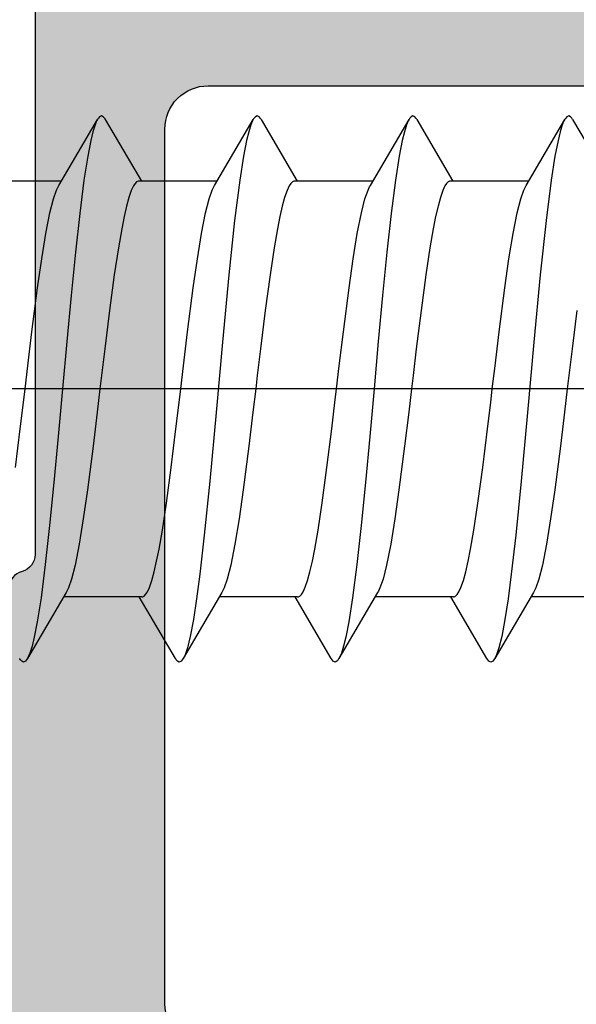
# Model space of a CAD drawing. Extents: x -5255 to -598, y -4609 to 3702.
# Drawn here: x -4941 to -4934, y 698 to 710 of the extents above; entities that cross this region are included whole.
import ezdxf

# ---------------------------------------------------------------- set-up
doc = ezdxf.new("R2010")
doc.units = 0
doc.header["$LTSCALE"] = 5
doc.header["$MEASUREMENT"] = 0
doc.linetypes.add('OGLT0', pattern=[10, 4.5, -2.2, 1.1, -2.2])
doc.layers.get('0').update_dxf_attribs({"linetype": 'CONTINUOUS'})
doc.layers.add('Al_Solid_Hatch', color=50, linetype='CONTINUOUS')
doc.layers.add('RE_HATCH', color=31, linetype='CONTINUOUS')

# ---------------------------------------------------------------- blocks, each defined once
blk = doc.blocks.new('KAW_3001355', base_point=(1427.399846, 650.863619))
at = {"layer": 'Al_Solid_Hatch', "linetype": 'ByBlock'}
h = blk.add_hatch(color=256, dxfattribs=at)
h.dxf.hatch_style = 1
edge = h.paths.add_edge_path(flags=16)
edge.add_line((1482.9, 705.063619), (1484, 705.063619))
edge.add_arc((1484, 705.263619), 0.2, 269.9999945, 345.5225412)
edge.add_arc((1484.387298, 705.163619), 0.2, 89.9999945, 165.5225412, ccw=False)
edge.add_line((1484.387298, 705.363619), (1495.912702, 705.363619))
edge.add_arc((1495.912702, 705.163619), 0.2, 14.4774588, 90.0000055, ccw=False)
edge.add_arc((1496.3, 705.263619), 0.2, 194.4774588, 270.0000055)
edge.add_line((1496.3, 705.063619), (1497.4, 705.063619))
edge.add_arc((1497.4, 704.863619), 0.2, -0.0000428, 90.0000428, ccw=False)
edge.add_line((1497.6, 704.863619), (1497.6, 674.863619))
edge.add_arc((1497.4, 674.863619), 0.2, -90.0000428, 0.0000428, ccw=False)
edge.add_line((1497.4, 674.663619), (1496.3, 674.663619))
edge.add_arc((1496.3, 674.463619), 0.2, 89.9999945, 165.5225412)
edge.add_arc((1495.912702, 674.563619), 0.2, 269.9999945, 345.5225412, ccw=False)
edge.add_line((1495.912702, 674.363619), (1484.387298, 674.363619))
edge.add_arc((1484.387298, 674.563619), 0.2, 194.4774588, 270.0000055, ccw=False)
edge.add_arc((1484, 674.463619), 0.2, 14.4774588, 90.0000055)
edge.add_line((1484, 674.663619), (1482.9, 674.663619))
edge.add_arc((1482.9, 674.863619), 0.2, 179.9999572, 270.0000428, ccw=False)
edge.add_line((1482.7, 674.863619), (1482.7, 704.863619))
edge.add_arc((1482.9, 704.863619), 0.2, 89.9999572, 180.0000428, ccw=False)
edge = h.paths.add_edge_path(flags=16)
edge.add_line((1489.8, 672.363619), (1489.8, 667.563619))
edge.add_arc((1489.3, 667.563619), 0.5, -90.0000428, 0.0000428, ccw=False)
edge.add_line((1489.3, 667.063619), (1479.2, 667.063619))
edge.add_arc((1479.2, 667.563619), 0.5, 179.9999572, 270.0000428, ccw=False)
edge.add_line((1478.7, 667.563619), (1478.7, 672.363619))
edge.add_arc((1479.2, 672.363619), 0.5, 89.9999572, 180.0000428, ccw=False)
edge.add_line((1479.2, 672.863619), (1489.3, 672.863619))
edge.add_arc((1489.3, 672.363619), 0.5, -0.0000428, 90.0000428, ccw=False)
edge = h.paths.add_edge_path()
edge.add_arc((1485, 710.563619), 0.2, 269.9999902, 385.9443985)
edge.add_arc((1483.561252, 709.863621), 1.799998, 25.9444326, 90.0000427)
edge.add_line((1483.561251, 711.663619), (1480.8, 711.663619))
edge.add_arc((1480.799999, 710.66362), 0.999999, 89.9999572, 180.0000428)
edge.add_line((1479.8, 710.663619), (1479.8, 710.563619))
edge.add_arc((1480, 710.563619), 0.2, 179.9999572, 270.0000428)
edge.add_line((1480, 710.363619), (1481.2, 710.363619))
edge.add_arc((1481.2, 710.163619), 0.2, -0.0000428, 90.0000428, ccw=False)
edge.add_line((1481.4, 710.163619), (1481.4, 707.563619))
edge.add_arc((1480.700001, 707.563618), 0.699999, -90.0000428, 0.0000428, ccw=False)
edge.add_line((1480.7, 706.863619), (1478.033251, 706.863619))
edge.add_arc((1478.033251, 706.563619), 0.3, 90.0000824, 210.0000362)
edge.add_line((1477.773444, 706.413619), (1478.136409, 705.784945))
edge.add_line((1478.136409, 705.784945), (1478.772357, 704.68345))
edge.add_arc((1478.957133, 704.759986), 0.2, 202.4999404, 382.4999404)
edge.add_line((1479.141909, 704.836523), (1480.623463, 705.450203))
edge.add_arc((1480.7, 705.265427), 0.2, 0.0000287, 112.5000045, ccw=False)
edge.add_line((1480.9, 705.265427), (1480.9, 701.663619))
edge.add_arc((1480.7, 701.663619), 0.2, -90.0000428, 0.0000428, ccw=False)
edge.add_line((1480.7, 701.463619), (1480.16, 701.463619))
edge.add_line((1480.16, 701.463619), (1478.8, 702.248819))
edge.add_arc((1478.6, 702.248816), 0.2, 0.0008881, 179.9999714)
edge.add_line((1478.4, 702.248816), (1478.4, 701.902405))
edge.add_arc((1481.400003, 701.902407), 3.000003, 180.0000296, 239.9999884)
edge.add_line((1479.900001, 699.304328), (1480.4, 699.015654))
edge.add_arc((1479.899999, 698.149628), 1.000001, 0.0000035, 59.9999623, ccw=False)
edge.add_line((1480.9, 698.149628), (1480.9, 676.163619))
edge.add_arc((1479.400001, 676.163618), 1.499999, -90.0000428, 0.0000428, ccw=False)
edge.add_line((1479.4, 674.663619), (1477.4, 674.663619))
edge.add_arc((1477.399998, 671.663621), 2.999998, 89.9999572, 180.0000428)
edge.add_line((1474.4, 671.663619), (1474.4, 669.978419))
edge.add_arc((1474.6, 669.978422), 0.2, 180.0008594, 359.9991406)
edge.add_line((1474.8, 669.978419), (1476.16, 670.763619))
edge.add_line((1476.16, 670.763619), (1476.7, 670.763619))
edge.add_arc((1476.7, 670.563619), 0.2, -0.0000428, 90.0000428, ccw=False)
edge.add_line((1476.9, 670.563619), (1476.9, 666.96181))
edge.add_arc((1476.7, 666.961811), 0.2, 247.4998523, 359.999828, ccw=False)
edge.add_line((1476.623463, 666.777035), (1475.141909, 667.390714))
edge.add_arc((1474.957133, 667.467251), 0.2, 337.4999273, 517.4999273)
edge.add_line((1474.772357, 667.543788), (1474.136409, 666.442292))
edge.add_line((1474.136409, 666.442292), (1473.773444, 665.813619))
edge.add_arc((1474.033251, 665.663619), 0.3, 149.9999638, 269.9999176)
edge.add_line((1474.033251, 665.363619), (1476.699987, 665.363619))
edge.add_line((1476.699987, 665.363619), (1479.9, 665.363619))
edge.add_arc((1480.2, 665.363619), 0.3, 0, 180, ccw=False)
edge.add_line((1480.5, 665.363619), (1484.9, 665.363619))
edge.add_arc((1485.2, 665.363619), 0.3, 0, 180, ccw=False)
edge.add_line((1485.5, 665.363619), (1490, 665.363619))
edge.add_arc((1490, 665.163619), 0.2, -0.0000428, 90.0000428, ccw=False)
edge.add_line((1490.2, 665.163619), (1490.2, 663.463619))
edge.add_arc((1490.8, 663.463619), 0.6, 179.9999572, 270.0000428)
edge.add_arc((1490.8, 663.463619), 0.6, 269.9999572, 360.0000428)
edge.add_line((1491.4, 663.463619), (1491.4, 672.363619))
edge.add_arc((1491.9, 672.363619), 0.5, 89.9999572, 180.0000428, ccw=False)
edge.add_line((1491.9, 672.863619), (1498.9, 672.863619))
edge.add_arc((1498.9, 673.363619), 0.5, 269.9999572, 360.0000428)
edge.add_line((1499.4, 673.363619), (1499.4, 711.363619))
edge.add_arc((1498.9, 711.363619), 0.5, 359.9999572, 450.0000428)
edge.add_line((1498.9, 711.863619), (1497.058312, 711.863619))
edge.add_arc((1497.058314, 709.863617), 2.000002, 90.0000577, 157.1146048)
edge.add_arc((1495.4, 710.563619), 0.2, 157.1147068, 270.0000798)
edge.add_line((1495.4, 710.363619), (1497.1, 710.363619))
edge.add_arc((1497.1, 709.863619), 0.5, -0.0000428, 90.0000428, ccw=False)
edge.add_line((1497.6, 709.863619), (1497.6, 707.363619))
edge.add_arc((1497.1, 707.363619), 0.5, -90.0000428, 0.0000428, ccw=False)
edge.add_line((1497.1, 706.863619), (1483.6, 706.863619))
edge.add_arc((1483.6, 707.363619), 0.5, 179.9999572, 270.0000428, ccw=False)
edge.add_line((1483.1, 707.363619), (1483.1, 709.863619))
edge.add_arc((1483.6, 709.863619), 0.5, 89.9999572, 180.0000428, ccw=False)
edge.add_line((1483.6, 710.363619), (1485, 710.363619))
at = {"layer": 'RE_HATCH', "linetype": 'ByBlock'}
h = blk.add_hatch(dxfattribs=at)
h.set_pattern_fill('ANSI31', scale=6, angle=135)
edge = h.paths.add_edge_path()
edge.add_line((1448.33176, 702.319202), (1446.849846, 701.463619))
edge.add_line((1446.849846, 701.463619), (1446.299846, 701.463619))
edge.add_arc((1446.299846, 701.663619), 0.2, 179.9999572, 270.0000428, ccw=False)
edge.add_line((1446.099846, 701.663619), (1446.099846, 705.063619))
edge.add_arc((1446.299846, 705.063619), 0.2, 89.9999572, 180.0000428, ccw=False)
edge.add_line((1446.299846, 705.263619), (1447.180409, 705.263619))
edge.add_line((1447.180409, 705.263619), (1448.341506, 704.782677))
edge.add_arc((1448.456311, 705.05984), 0.299999, 247.4998862, 272.6969364)
edge.add_arc((1448.399847, 706.258509), 1.499998, 272.6969584, 330.0000701)
edge.add_line((1449.698884, 705.508512), (1450.30805, 706.563619))
edge.add_arc((1450.741063, 706.313618), 0.500001, 90.0000035, 149.9999623, ccw=False)
edge.add_line((1450.741063, 706.813619), (1476.458629, 706.813619))
edge.add_arc((1476.458628, 706.313619), 0.5, 29.9999804, 89.9999392, ccw=False)
edge.add_line((1476.891641, 706.563619), (1477.500808, 705.508512))
edge.add_arc((1478.799845, 706.258509), 1.499998, 209.9999299, 267.3030416)
edge.add_arc((1478.743381, 705.05984), 0.299999, 267.3030636, 292.5001138)
edge.add_line((1478.858186, 704.782677), (1480.019282, 705.263619))
edge.add_line((1480.019282, 705.263619), (1480.899846, 705.263619))
edge.add_arc((1480.899846, 705.063619), 0.2, -0.0000428, 90.0000428, ccw=False)
edge.add_line((1481.099846, 705.063619), (1481.099846, 701.663619))
edge.add_arc((1480.899846, 701.663619), 0.2, -90.0000428, 0.0000428, ccw=False)
edge.add_line((1480.899846, 701.463619), (1480.349846, 701.463619))
edge.add_line((1480.349846, 701.463619), (1478.867932, 702.319202))
edge.add_arc((1478.717931, 702.059394), 0.300001, 59.9999145, 88.7646375)
edge.add_arc((1478.799844, 705.858511), 3.499999, 212.7391705, 268.7648458, ccw=False)
edge.add_arc((1473.752995, 702.613615), 2.500004, 32.7392059, 89.9999307)
edge.add_line((1473.752998, 705.113619), (1453.446693, 705.113619))
edge.add_arc((1453.446696, 702.613615), 2.500004, 90.0000693, 147.2607941)
edge.add_arc((1448.399847, 705.85851), 3.499998, 271.2351627, 327.260838, ccw=False)
edge.add_arc((1448.481761, 702.059394), 0.300001, 91.2353625, 120.0000855)
edge = h.paths.add_edge_path()
edge.add_line((1446.741063, 665.413616), (1472.458629, 665.413616))
edge.add_arc((1472.458628, 665.913616), 0.5, 270.0000608, 330.0000196)
edge.add_line((1472.891641, 665.663616), (1473.500808, 666.718723))
edge.add_arc((1474.799845, 665.968726), 1.499998, 92.6969584, 150.0000701, ccw=False)
edge.add_arc((1474.74338, 667.167395), 0.299999, 67.4974259, 92.6967403, ccw=False)
edge.add_line((1474.858197, 667.444553), (1476.019282, 666.963616))
edge.add_line((1476.019282, 666.963616), (1476.899846, 666.963616))
edge.add_arc((1476.899846, 667.163616), 0.2, 269.9999924, 360.005164)
edge.add_line((1477.099846, 667.163634), (1477.099846, 670.563616))
edge.add_arc((1476.899846, 670.563616), 0.2, 359.9999572, 450.0000428)
edge.add_line((1476.899846, 670.763616), (1476.349846, 670.763616))
edge.add_line((1476.349846, 670.763616), (1474.867932, 669.908032))
edge.add_arc((1474.717933, 670.167841), 0.3, 271.2349923, 299.9997153, ccw=False)
edge.add_arc((1474.799845, 666.368724), 3.499999, 91.2351694, 147.2608447)
edge.add_arc((1469.752996, 669.61362), 2.500004, 270.0000483, 327.2607731, ccw=False)
edge.add_line((1469.752998, 667.113616), (1449.446693, 667.113616))
edge.add_arc((1449.446695, 669.61362), 2.500004, 212.7392269, 269.9999517, ccw=False)
edge.add_arc((1444.399846, 666.368725), 3.499998, 32.7391468, 88.7648221)
edge.add_arc((1444.481759, 670.167838), 0.299998, 239.9967004, 268.7650328, ccw=False)
edge.add_line((1444.331745, 669.908041), (1442.849846, 670.763616))
edge.add_line((1442.849846, 670.763616), (1442.299846, 670.763616))
edge.add_arc((1442.299846, 670.563616), 0.2, 90.0000378, 180.0054051)
edge.add_line((1442.099846, 670.563597), (1442.099846, 667.163616))
edge.add_arc((1442.299846, 667.163616), 0.2, 179.9998945, 270.0052618)
edge.add_line((1442.299864, 666.963616), (1443.180409, 666.963616))
edge.add_line((1443.180409, 666.963616), (1444.341506, 667.444558))
edge.add_arc((1444.456311, 667.167395), 0.299999, 87.3030636, 112.5001138, ccw=False)
edge.add_arc((1444.399847, 665.968726), 1.499998, 29.9999299, 87.3030416, ccw=False)
edge.add_line((1445.698884, 666.718723), (1446.30805, 665.663616))
edge.add_arc((1446.741063, 665.913617), 0.500001, 210.0000377, 269.9999965)
at = {"color": 40, "linetype": 'Continuous'}
for points in [[(1482.9, 705.063619), (1484, 705.063619, 0.341999), (1484.193649, 705.213619, -0.341999), (1484.387298, 705.363619), (1495.912702, 705.363619, -0.341999), (1496.106351, 705.213619, 0.341999), (1496.3, 705.063619), (1497.4, 705.063619, -0.414214), (1497.6, 704.863619), (1497.6, 674.863619, -0.414214), (1497.4, 674.663619), (1496.3, 674.663619, 0.341999), (1496.106351, 674.513619, -0.341999), (1495.912702, 674.363619), (1484.387298, 674.363619, -0.341999), (1484.193649, 674.513619, 0.341999), (1484, 674.663619), (1482.9, 674.663619, -0.414214), (1482.7, 674.863619), (1482.7, 704.863619, -0.414214), (1482.9, 705.063619)], [(1489.8, 672.363619), (1489.8, 667.563619, -0.414214), (1489.3, 667.063619), (1479.2, 667.063619, -0.414214), (1478.7, 667.563619), (1478.7, 672.363619, -0.414214), (1479.2, 672.863619), (1489.3, 672.863619, -0.414214), (1489.8, 672.363619)]]:
    blk.add_lwpolyline(points, format="xyb", close=True, dxfattribs=at)
blk = doc.blocks.new('KAWNEER_8002_236_2_BUITEN_DINR', base_point=(-36.5, -345))
at = {"color": 7, "linetype": 'OGLT0'}
blk.add_line((-13.1, -304.6), (-13.1, -334.6), dxfattribs=at)
at = {"color": 7, "linetype": 'Continuous'}
for p, q in [((-15.5, -313.866025), (-15.5, -314.77088)), ((-9.988366, -314.288255), (-10.7, -313.87088)), ((-12.637746, -314.294825), (-12.94395, -314.331373)), ((-12.193211, -314.239735), (-12.637746, -314.294825)), ((-9.988367, -314.288255), (-9.982568, -314.291645)), ((-9.982568, -314.291645), (-9.972305, -314.298384)), ((-9.972305, -314.298384), (-9.957157, -314.311634)), ((-9.957157, -314.311634), (-9.945732, -314.33301)), ((-13.760812, -314.428768), (-14.265966, -314.494573)), ((-13.36818, -314.382012), (-13.760812, -314.428768)), ((-13.1, -314.35), (-13.36818, -314.382012)), ((-12.94395, -314.331373), (-13.1, -314.35)), ((-10.749705, -314.824431), (-9.988366, -314.377771)), ((-10.130028, -314.431347), (-10.232638, -314.456094)), ((-10.05044, -314.406852), (-10.130028, -314.431347)), ((-10.005912, -314.388021), (-10.05044, -314.406852)), ((-9.988378, -314.37777), (-10.005912, -314.388021)), ((-9.982578, -314.374379), (-9.988378, -314.37777)), ((-9.972311, -314.367639), (-9.982578, -314.374379)), ((-9.957149, -314.354398), (-9.972311, -314.367639)), ((-9.945732, -314.33301), (-9.957149, -314.354398)), ((-14.601342, -314.542551), (-14.893185, -314.590197)), ((-14.265966, -314.494573), (-14.601342, -314.542551)), ((-10.688572, -314.534875), (-11.155877, -314.594508)), ((-10.412634, -314.49195), (-10.688572, -314.534875)), ((-10.232638, -314.456094), (-10.412634, -314.49195)), ((-15.132984, -314.637513), (-15.296799, -314.678956)), ((-14.893185, -314.590197), (-15.132984, -314.637513)), ((-11.783419, -314.660891), (-12.558669, -314.734105)), ((-11.155877, -314.594508), (-11.783419, -314.660891)), ((-15.450295, -314.741595), (-16.211634, -315.188255)), ((-15.434291, -314.732167), (-15.450284, -314.741595)), ((-15.395839, -314.7142), (-15.434291, -314.732167)), ((-15.296799, -314.678956), (-15.395839, -314.7142)), ((-12.558669, -314.734105), (-13.371725, -314.807469)), ((-14.165799, -314.880782), (-14.790026, -314.9438)), ((-13.371725, -314.807469), (-14.165799, -314.880782)), ((-11.067026, -314.928515), (-10.903203, -314.887068)), ((-10.903203, -314.887068), (-10.80416, -314.851826)), ((-10.80416, -314.851826), (-10.765708, -314.833858)), ((-10.765708, -314.833858), (-10.749716, -314.824431)), ((-10.7, -314.795147), (-10.7, -315.7)), ((-15.238278, -314.996007), (-15.522187, -315.033344)), ((-14.790026, -314.9438), (-15.238278, -314.996007)), ((-11.598696, -315.023481), (-11.30684, -314.975833)), ((-11.30684, -314.975833), (-11.067026, -314.928515)), ((-15.958578, -315.107216), (-16.090071, -315.139471)), ((-15.763707, -315.070405), (-15.958578, -315.107216)), ((-15.522187, -315.033344), (-15.763707, -315.070405)), ((-12.439213, -315.137261), (-11.934074, -315.071457)), ((-11.934074, -315.071457), (-11.598696, -315.023481)), ((-16.242859, -315.211627), (-16.254247, -315.233014)), ((-16.254247, -315.233014), (-16.242854, -315.254394)), ((-16.227696, -315.198383), (-16.242859, -315.211627)), ((-16.217426, -315.191646), (-16.227696, -315.198383)), ((-16.211623, -315.188255), (-16.217426, -315.191646)), ((-16.199057, -315.180912), (-16.211623, -315.188255)), ((-16.168733, -315.16694), (-16.199057, -315.180912)), ((-16.090071, -315.139471), (-16.168733, -315.16694)), ((-13.562393, -315.271217), (-13.256095, -315.234658)), ((-13.256095, -315.234658), (-13.1, -315.216025)), ((-13.1, -315.216025), (-12.831829, -315.184015)), ((-12.831829, -315.184015), (-12.439213, -315.137261)), ((-16.242854, -315.254394), (-16.2277, -315.267645)), ((-16.2277, -315.267645), (-16.217431, -315.27438)), ((-16.217431, -315.27438), (-16.211628, -315.277771)), ((-16.211634, -315.277771), (-15.5, -315.695147)), ((-14.416919, -315.381277), (-14.007054, -315.326324)), ((-14.007054, -315.326324), (-13.562393, -315.271217)), ((-14.949702, -315.467566), (-14.729187, -315.428648)), ((-14.729187, -315.428648), (-14.416919, -315.381277)), ((-15.443282, -315.602078), (-15.390839, -315.577973)), ((-15.390839, -315.577973), (-15.311223, -315.550574)), ((-15.311223, -315.550574), (-15.21052, -315.52305)), ((-15.21052, -315.52305), (-15.08966, -315.495351)), ((-15.08966, -315.495351), (-14.949702, -315.467566)), ((-15.500001, -315.655938), (-15.491602, -315.639428)), ((-15.499991, -315.666069), (-15.500001, -315.655938)), ((-15.5, -315.666025), (-15.5, -316.57088)), ((-15.491602, -315.639428), (-15.47329, -315.62256)), ((-15.47329, -315.62256), (-15.443282, -315.602078)), ((-9.988366, -316.088255), (-10.7, -315.67088)), ((-10.809191, -315.788066), (-10.888812, -315.815459)), ((-10.756742, -315.763961), (-10.809191, -315.788066)), ((-10.726731, -315.743477), (-10.756742, -315.763961)), ((-10.708409, -315.726615), (-10.726731, -315.743477)), ((-10.700002, -315.710104), (-10.708409, -315.726615)), ((-10.70001, -315.699972), (-10.700002, -315.710104)), ((-11.250333, -315.898467), (-11.470846, -315.937382)), ((-11.110376, -315.870681), (-11.250333, -315.898467)), ((-10.989517, -315.842987), (-11.110376, -315.870681)), ((-10.888812, -315.815459), (-10.989517, -315.842987)), ((-11.783109, -315.984752), (-12.192968, -316.039705)), ((-11.470846, -315.937382), (-11.783109, -315.984752)), ((-12.94391, -316.131368), (-13.1, -316.15)), ((-12.637619, -316.09481), (-12.94391, -316.131368)), ((-12.192968, -316.039705), (-12.637619, -316.09481)), ((-9.988374, -316.088255), (-9.982575, -316.091646)), ((-9.982575, -316.091646), (-9.97231, -316.098386)), ((-9.97231, -316.098386), (-9.957155, -316.111631)), ((-9.945724, -316.133013), (-9.957157, -316.154393)), ((-9.957155, -316.111631), (-9.945724, -316.133013)), ((-13.760793, -316.228765), (-14.265938, -316.29457)), ((-13.368172, -316.182011), (-13.760793, -316.228765)), ((-13.1, -316.15), (-13.368172, -316.182011)), ((-10.749705, -316.624431), (-9.988366, -316.177771)), ((-10.232639, -316.256092), (-10.412636, -316.291952)), ((-10.130027, -316.231352), (-10.232639, -316.256092)), ((-10.050442, -316.206845), (-10.130027, -316.231352)), ((-10.005908, -316.188025), (-10.050442, -316.206845)), ((-9.988371, -316.17777), (-10.005908, -316.188025)), ((-9.982573, -316.17438), (-9.988371, -316.17777)), ((-9.972309, -316.16764), (-9.982573, -316.17438)), ((-9.957157, -316.154393), (-9.972309, -316.16764)), ((-14.601318, -316.342547), (-14.893174, -316.390195)), ((-14.265938, -316.29457), (-14.601318, -316.342547)), ((-10.688577, -316.334869), (-11.074061, -316.384096)), ((-10.412636, -316.291952), (-10.688577, -316.334869)), ((-15.296802, -316.478958), (-15.395842, -316.5142)), ((-15.132983, -316.437512), (-15.296802, -316.478958)), ((-14.893174, -316.390195), (-15.132983, -316.437512)), ((-12.020289, -316.483318), (-12.551601, -316.53314)), ((-11.52262, -316.433594), (-12.020289, -316.483318)), ((-11.074061, -316.384096), (-11.52262, -316.433594)), ((-15.450295, -316.541595), (-16.211634, -316.988255)), ((-15.434293, -316.532167), (-15.450284, -316.541595)), ((-15.395842, -316.5142), (-15.434293, -316.532167)), ((-13.1, -316.583013), (-13.648397, -316.632885)), ((-12.551601, -316.53314), (-13.1, -316.583013)), ((-10.7, -316.595147), (-10.7, -317.5)), ((-14.179707, -316.682708), (-14.677376, -316.732432)), ((-13.648397, -316.632885), (-14.179707, -316.682708)), ((-11.067009, -316.728512), (-10.9032, -316.687066)), ((-10.9032, -316.687066), (-10.80416, -316.651827)), ((-10.80416, -316.651827), (-10.765709, -316.633859)), ((-10.765709, -316.633859), (-10.749717, -316.624431)), ((-15.125938, -316.781929), (-15.511426, -316.83116)), ((-14.677376, -316.732432), (-15.125938, -316.781929)), ((-11.934022, -316.87145), (-11.598645, -316.823473)), ((-11.598645, -316.823473), (-11.306804, -316.775826)), ((-11.306804, -316.775826), (-11.067009, -316.728512)), ((-16.069972, -316.934668), (-16.14956, -316.959182)), ((-15.967363, -316.90994), (-16.069972, -316.934668)), ((-15.787367, -316.874066), (-15.967363, -316.90994)), ((-15.511426, -316.83116), (-15.787367, -316.874066)), ((-12.831816, -316.984013), (-12.439181, -316.937257)), ((-12.439181, -316.937257), (-11.934022, -316.87145)), ((-16.242851, -317.011633), (-16.25425, -317.03301)), ((-16.25425, -317.03301), (-16.24286, -317.0544)), ((-16.24286, -317.0544), (-16.227694, -317.067641)), ((-16.2277, -316.998381), (-16.242851, -317.011633)), ((-16.217433, -316.991645), (-16.2277, -316.998381)), ((-16.211631, -316.988255), (-16.217433, -316.991645)), ((-16.194088, -316.978006), (-16.211631, -316.988255)), ((-16.14956, -316.959182), (-16.194088, -316.978006)), ((-13.562238, -317.071198), (-13.256043, -317.034652)), ((-13.256043, -317.034652), (-13.1, -317.016025)), ((-13.1, -317.016025), (-12.831816, -316.984013)), ((-16.227694, -317.067641), (-16.217424, -317.07438)), ((-16.217424, -317.07438), (-16.211621, -317.077771)), ((-16.211634, -317.077771), (-15.5, -317.495147)), ((-14.416529, -317.181222), (-14.006761, -317.126287)), ((-14.006761, -317.126287), (-13.562238, -317.071198)), ((-15.089243, -317.295263), (-14.949265, -317.267485)), ((-14.949265, -317.267485), (-14.728753, -317.228579)), ((-14.728753, -317.228579), (-14.416529, -317.181222)), ((-15.443058, -317.401959), (-15.390557, -317.377861)), ((-15.390557, -317.377861), (-15.310882, -317.350473)), ((-15.310882, -317.350473), (-15.210135, -317.322953)), ((-15.210135, -317.322953), (-15.089243, -317.295263)), ((-15.5, -317.466025), (-15.5, -318.37088)), ((-15.499989, -317.465923), (-15.499957, -317.455781)), ((-15.499957, -317.455781), (-15.491489, -317.439288)), ((-15.491489, -317.439288), (-15.473124, -317.422431)), ((-15.473124, -317.422431), (-15.443058, -317.401959)), ((-10.700017, -317.510159), (-10.708448, -317.526663)), ((-10.70001, -317.500023), (-10.700017, -317.510159)), ((-9.988366, -317.888255), (-10.7, -317.47088)), ((-10.888945, -317.6155), (-10.989676, -317.643026)), ((-10.809297, -317.588107), (-10.888945, -317.6155)), ((-10.756823, -317.564003), (-10.809297, -317.588107)), ((-10.726789, -317.543524), (-10.756823, -317.564003)), ((-10.708448, -317.526663), (-10.726789, -317.543524)), ((-11.471059, -317.737417), (-11.783302, -317.784779)), ((-11.250538, -317.698504), (-11.471059, -317.737417)), ((-11.110561, -317.67072), (-11.250538, -317.698504)), ((-10.989676, -317.643026), (-11.110561, -317.67072)), ((-12.193107, -317.839722), (-12.637689, -317.894818)), ((-11.783302, -317.784779), (-12.193107, -317.839722)), ((-13.1, -317.95), (-13.368177, -317.982011)), ((-12.94393, -317.931371), (-13.1, -317.95)), ((-12.637689, -317.894818), (-12.94393, -317.931371)), ((-9.988379, -317.888255), (-9.982578, -317.891646)), ((-9.982578, -317.891646), (-9.97231, -317.898386)), ((-9.97231, -317.898386), (-9.957145, -317.911626)), ((-9.957155, -317.954391), (-9.972303, -317.967642)), ((-9.945738, -317.933016), (-9.957155, -317.954391)), ((-9.957145, -317.911626), (-9.945738, -317.933016)), ((-13.760803, -318.028767), (-14.26595, -318.094571)), ((-13.368177, -317.982011), (-13.760803, -318.028767)), ((-10.749705, -318.424431), (-9.988366, -317.977771)), ((-10.232639, -318.056088), (-10.412636, -318.091957)), ((-10.130028, -318.031357), (-10.232639, -318.056088)), ((-10.050441, -318.00684), (-10.130028, -318.031357)), ((-10.005908, -317.988023), (-10.050441, -318.00684)), ((-9.988366, -317.977771), (-10.005908, -317.988023)), ((-9.982567, -317.974381), (-9.988366, -317.977771)), ((-9.972303, -317.967642), (-9.982567, -317.974381)), ((-14.893167, -318.190194), (-15.132972, -318.237509)), ((-14.601322, -318.142547), (-14.893167, -318.190194)), ((-14.26595, -318.094571), (-14.601322, -318.142547)), ((-10.688576, -318.134872), (-11.15588, -318.194509)), ((-10.412636, -318.091957), (-10.688576, -318.134872)), ((-15.296793, -318.278958), (-15.395838, -318.314197)), ((-15.132972, -318.237509), (-15.296793, -318.278958)), ((-11.783421, -318.260891), (-12.558668, -318.334105)), ((-11.15588, -318.194509), (-11.783421, -318.260891)), ((-15.450295, -318.341595), (-16.211634, -318.788255)), ((-15.434291, -318.332166), (-15.450282, -318.341595)), ((-15.395838, -318.314197), (-15.434291, -318.332166)), ((-13.371726, -318.407469), (-14.165802, -318.480781)), ((-12.558668, -318.334105), (-13.371726, -318.407469)), ((-10.7, -318.395147), (-10.7, -319.3)), ((-14.165802, -318.480781), (-14.79003, -318.543801)), ((-11.306858, -318.575836), (-11.06704, -318.528519)), ((-11.06704, -318.528519), (-10.903211, -318.48707)), ((-10.903211, -318.48707), (-10.804163, -318.451828)), ((-10.804163, -318.451828), (-10.76571, -318.433859)), ((-10.76571, -318.433859), (-10.749718, -318.424431)), ((-15.522187, -318.633347), (-15.763708, -318.670403)), ((-15.238278, -318.596005), (-15.522187, -318.633347)), ((-14.79003, -318.543801), (-15.238278, -318.596005)), ((-11.934083, -318.671459), (-11.598713, -318.623483)), ((-11.598713, -318.623483), (-11.306858, -318.575836)), ((-16.090068, -318.739476), (-16.168732, -318.766942)), ((-15.958579, -318.707213), (-16.090068, -318.739476)), ((-15.763708, -318.670403), (-15.958579, -318.707213)), ((-12.831829, -318.784015), (-12.439216, -318.737261)), ((-12.439216, -318.737261), (-11.934083, -318.671459)), ((-16.242843, -318.811634), (-16.254267, -318.83301)), ((-16.254267, -318.83301), (-16.242852, -318.854398)), ((-16.242852, -318.854398), (-16.227689, -318.867639)), ((-16.227695, -318.798384), (-16.242843, -318.811634)), ((-16.217432, -318.791645), (-16.227695, -318.798384)), ((-16.227689, -318.867639), (-16.217422, -318.874379)), ((-16.211633, -318.788255), (-16.217432, -318.791645)), ((-16.217422, -318.874379), (-16.211621, -318.87777)), ((-16.199067, -318.780908), (-16.211633, -318.788255)), ((-16.168732, -318.766942), (-16.199067, -318.780908)), ((-14.007145, -318.926335), (-13.562442, -318.871223)), ((-13.562442, -318.871223), (-13.256111, -318.83466)), ((-13.256111, -318.83466), (-13.1, -318.816025)), ((-13.1, -318.816025), (-12.831829, -318.784015)), ((-16.211634, -318.877771), (-15.5, -319.295147)), ((-14.729326, -319.028671), (-14.417042, -318.981294)), ((-14.417042, -318.981294), (-14.007145, -318.926335)), ((-15.210665, -319.123083), (-15.08981, -319.095385)), ((-15.08981, -319.095385), (-14.94985, -319.067593)), ((-14.94985, -319.067593), (-14.729326, -319.028671)), ((-15.473349, -319.222614), (-15.44337, -319.202123)), ((-15.44337, -319.202123), (-15.390948, -319.178014)), ((-15.390948, -319.178014), (-15.311355, -319.150617)), ((-15.311355, -319.150617), (-15.210665, -319.123083)), ((-15.50002, -319.256), (-15.491647, -319.239479)), ((-15.499989, -319.266125), (-15.50002, -319.256)), ((-15.5, -319.266025), (-15.5, -320.17088)), ((-15.491647, -319.239479), (-15.473349, -319.222614)), ((-10.708426, -319.326636), (-10.726757, -319.343498)), ((-10.700009, -319.310128), (-10.708426, -319.326636)), ((-10.700011, -319.299995), (-10.700009, -319.310128)), ((-9.988366, -319.688255), (-10.7, -319.27088)), ((-10.989574, -319.443001), (-11.110435, -319.470693)), ((-10.888863, -319.415475), (-10.989574, -319.443001)), ((-10.809235, -319.388083), (-10.888863, -319.415475)), ((-10.756777, -319.363979), (-10.809235, -319.388083)), ((-10.726757, -319.343498), (-10.756777, -319.363979)), ((-11.470904, -319.537391), (-11.783159, -319.58476)), ((-11.250393, -319.498478), (-11.470904, -319.537391)), ((-11.110435, -319.470693), (-11.250393, -319.498478)), ((-12.193006, -319.639709), (-12.637639, -319.694812)), ((-11.783159, -319.58476), (-12.193006, -319.639709)), ((-13.368174, -319.782011), (-13.760799, -319.828766)), ((-13.1, -319.75), (-13.368174, -319.782011)), ((-12.943917, -319.731369), (-13.1, -319.75)), ((-12.637639, -319.694812), (-12.943917, -319.731369)), ((-10.749705, -320.224431), (-9.988366, -319.777771)), ((-9.988372, -319.777771), (-10.005913, -319.788019)), ((-9.988377, -319.688255), (-9.982574, -319.691646)), ((-9.982569, -319.77438), (-9.988372, -319.777771)), ((-9.982574, -319.691646), (-9.972304, -319.698384)), ((-9.9723, -319.767645), (-9.982569, -319.77438)), ((-9.972304, -319.698384), (-9.957141, -319.711627)), ((-9.957146, -319.754394), (-9.9723, -319.767645)), ((-9.945753, -319.733015), (-9.957146, -319.754394)), ((-9.957141, -319.711627), (-9.945753, -319.733015)), ((-14.265949, -319.894571), (-14.60133, -319.942549)), ((-13.760799, -319.828766), (-14.265949, -319.894571)), ((-10.412633, -319.89196), (-10.688573, -319.934866)), ((-10.232638, -319.856086), (-10.412633, -319.89196)), ((-10.130029, -319.831357), (-10.232638, -319.856086)), ((-10.05044, -319.806845), (-10.130029, -319.831357)), ((-10.005913, -319.788019), (-10.05044, -319.806845)), ((-14.893184, -319.990197), (-15.13299, -320.037514)), ((-14.60133, -319.942549), (-14.893184, -319.990197)), ((-11.074062, -319.984096), (-11.522624, -320.033594)), ((-10.688573, -319.934866), (-11.074062, -319.984096)), ((-15.395842, -320.1142), (-15.434293, -320.132167)), ((-15.296805, -320.078959), (-15.395842, -320.1142)), ((-15.13299, -320.037514), (-15.296805, -320.078959)), ((-12.020294, -320.083318), (-12.551604, -320.13314)), ((-11.522624, -320.033594), (-12.020294, -320.083318)), ((-15.450295, -320.141595), (-16.211634, -320.588255)), ((-15.434293, -320.132167), (-15.450284, -320.141595)), ((-13.648399, -320.232885), (-14.179711, -320.282708)), ((-13.100001, -320.183013), (-13.648399, -320.232885)), ((-12.551604, -320.13314), (-13.100001, -320.183013)), ((-10.80416, -320.251827), (-10.765709, -320.233858)), ((-10.765709, -320.233858), (-10.749717, -320.224431)), ((-10.7, -320.195147), (-10.7, -321.1)), ((-14.677382, -320.332431), (-15.125941, -320.38193)), ((-14.179711, -320.282708), (-14.677382, -320.332431)), ((-11.306797, -320.375825), (-11.067004, -320.32851)), ((-11.067004, -320.32851), (-10.903197, -320.287066)), ((-10.903197, -320.287066), (-10.80416, -320.251827)), ((-15.511424, -320.431156), (-15.787365, -320.474075)), ((-15.125941, -320.38193), (-15.511424, -320.431156)), ((-11.934017, -320.47145), (-11.598638, -320.423472)), ((-11.598638, -320.423472), (-11.306797, -320.375825)), ((-16.194091, -320.578002), (-16.211626, -320.588255)), ((-16.149558, -320.559178), (-16.194091, -320.578002)), ((-16.069973, -320.534676), (-16.149558, -320.559178)), ((-15.967362, -320.509932), (-16.069973, -320.534676)), ((-15.787365, -320.474075), (-15.967362, -320.509932)), ((-12.831815, -320.584013), (-12.439178, -320.537256)), ((-12.439178, -320.537256), (-11.934017, -320.47145)), ((-16.242845, -320.611631), (-16.254276, -320.633013)), ((-16.254276, -320.633013), (-16.242843, -320.654393)), ((-16.22769, -320.598386), (-16.242845, -320.611631)), ((-16.242843, -320.654393), (-16.227691, -320.66764)), ((-16.227691, -320.66764), (-16.217427, -320.67438)), ((-16.217425, -320.591646), (-16.22769, -320.598386)), ((-16.217427, -320.67438), (-16.211628, -320.67777)), ((-16.211626, -320.588255), (-16.217425, -320.591646)), ((-14.006766, -320.726287), (-13.562239, -320.671198)), ((-13.562239, -320.671198), (-13.256043, -320.634652)), ((-13.256043, -320.634652), (-13.1, -320.616025)), ((-13.1, -320.616025), (-12.831815, -320.584013))]:
    blk.add_line(p, q, dxfattribs=at)

msp = doc.modelspace()

# ---------------------------------------------------------------- block references
at = {"color": 7, "extrusion": (0, 0, -1), "rotation": 90}
msp.add_blockref('KAWNEER_8002_236_2_BUITEN_DINR', (4965, 681.9588), dxfattribs=at)
at = {"color": 7, "xscale": -1, "yscale": -1, "rotation": 270}
msp.add_blockref('KAW_3001355', (-4917, 646.45865), dxfattribs=at)

doc.saveas('drawing.dxf')
